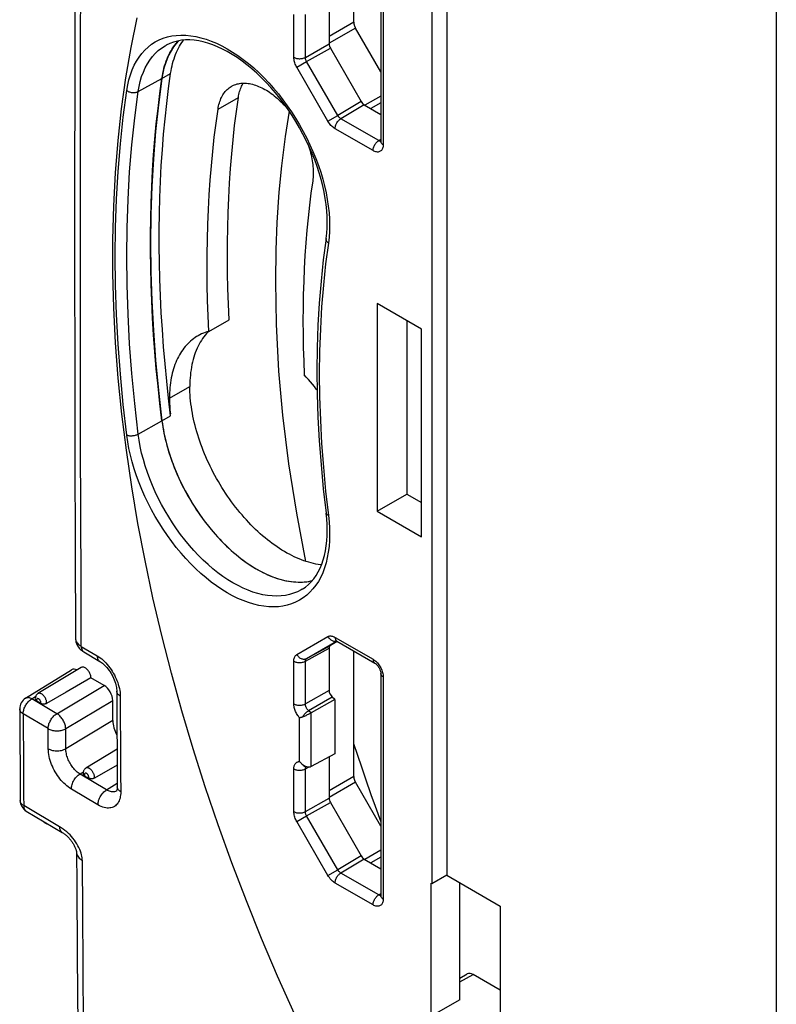
# Model space of a CAD drawing. Units: millimetres. Extents: x 117 to 170.6, y 58.9 to 141.8.
# Drawn here: x 117 to 135.4, y 95.3 to 119.3 of the extents above; entities that cross this region are included whole.
import ezdxf

# ---------------------------------------------------------------- set-up
doc = ezdxf.new("R2010")
doc.units = ezdxf.units.MM
doc.header["$LTSCALE"] = 16.335
doc.linetypes.add('DASHED', pattern=[0.2, 0.1, -0.1])
doc.layers.get('0').update_dxf_attribs({"linetype": 'CONTINUOUS'})

msp = doc.modelspace()

# ---------------------------------------------------------------- linework, layer by layer
at = {"color": 7, "linetype": 'CONTINUOUS'}
for p, q in [((135.392, 122.574), (135.392, 86.649)), ((125.104, 119.193), (125.104, 122.253)), ((125.762, 121.703), (125.762, 116.291)), ((127.367, 120.071), (127.367, 98.42)), ((124.503, 119.672), (124.503, 118.666)), ((127.007, 119.878), (127.007, 98.213)), ((125.762, 117.985), (125.145, 119.053)), ((124.534, 118.561), (125.285, 117.26)), ((125.36, 117.181), (125.762, 116.949)), ((125.674, 112.341), (125.674, 107.289)), ((126.755, 111.717), (125.674, 112.341)), ((121.575, 111.664), (122.07, 111.949)), ((126.393, 111.926), (126.393, 107.704)), ((121.567, 111.661), (121.556, 111.65)), ((126.755, 106.664), (126.755, 111.717)), ((120.433, 109.489), (120.382, 109.912)), ((125.674, 107.289), (126.393, 107.704)), ((126.393, 107.704), (126.755, 107.495)), ((125.674, 107.289), (126.755, 106.664)), ((124.702, 104.115), (124.534, 104.018)), ((124.69, 104.121), (125.615, 103.587)), ((118.531, 103.858), (118.919, 103.628)), ((124.503, 103.949), (124.503, 102.922)), ((125.104, 100.822), (125.104, 103.883)), ((117.111, 102.728), (118.234, 103.422)), ((118.462, 103.479), (117.413, 102.843)), ((118.705, 103.225), (118.101, 102.877)), ((119.023, 103.041), (118.705, 103.225)), ((125.762, 103.332), (125.762, 97.92)), ((118.101, 102.877), (117.623, 102.602)), ((119.332, 102.902), (119.344, 100.575)), ((117.48, 102.603), (117.383, 102.658)), ((119.235, 102.184), (119.235, 102.674)), ((124.644, 102.703), (124.066, 102.371)), ((124.644, 102.703), (124.581, 102.758)), ((124.644, 102.703), (124.644, 101.379)), ((116.969, 102.471), (116.981, 100.238)), ((119.339, 101.487), (118.58, 101.027)), ((124.644, 101.379), (124.066, 101.065)), ((124.503, 101.302), (124.503, 100.295)), ((119.341, 101.102), (118.789, 100.785)), ((123.874, 101.1), (123.854, 101.116)), ((118.55, 100.842), (118.647, 100.786)), ((125.762, 99.614), (125.145, 100.683)), ((124.534, 100.191), (125.285, 98.89)), ((118.354, 98.982), (118.354, 98.981)), ((125.36, 98.81), (125.762, 98.578)), ((127.367, 98.42), (127.007, 98.213)), ((127.367, 98.42), (128.669, 97.669)), ((126.99, 94.985), (126.99, 98.222)), ((126.99, 98.222), (127.007, 98.213)), ((127.685, 95.386), (127.685, 98.237)), ((128.669, 97.669), (128.669, 94.417)), ((118.37, 96.455), (118.382, 94.628)), ((127.685, 95.915), (127.868, 96.014)), ((128.669, 95.62), (128.015, 95.998)), ((127.685, 95.386), (126.99, 94.985))]:
    msp.add_line(p, q, dxfattribs=at)
at = {"color": 250, "linetype": 'CONTINUOUS'}
for p, q in [((125.821, 121.621), (125.821, 116.209)), ((118.452, 118.984), (118.457, 120.708)), ((123.644, 118.34), (123.644, 119.381)), ((123.925, 118.339), (123.925, 119.38)), ((125.104, 119.193), (124.503, 118.846)), ((118.45, 117.684), (118.452, 118.984)), ((125.145, 119.053), (124.503, 118.683)), ((123.925, 118.339), (124.503, 118.666)), ((123.956, 118.234), (124.534, 118.561)), ((123.717, 118.096), (123.956, 118.234)), ((124.713, 116.923), (123.956, 118.234)), ((124.474, 116.785), (123.717, 118.096)), ((119.855, 117.506), (120.433, 117.826)), ((120.433, 117.826), (120.645, 117.949)), ((121.798, 117.077), (122.293, 117.363)), ((125.762, 117.396), (125.375, 117.173)), ((125.285, 117.26), (124.713, 116.923)), ((125.36, 117.181), (124.788, 116.844)), ((125.762, 117.233), (125.516, 117.091)), ((124.474, 116.785), (124.713, 116.923)), ((125.712, 116.31), (124.788, 116.844)), ((125.573, 116.067), (124.649, 116.6)), ((125.762, 116.341), (125.712, 116.31)), ((125.721, 116.305), (125.712, 116.31)), ((118.447, 115.546), (118.448, 115.966)), ((124.503, 113.956), (124.487, 113.816)), ((118.45, 110.414), (118.448, 111.611)), ((118.453, 108.739), (118.45, 110.414)), ((120.617, 110.04), (121.112, 110.326)), ((120.433, 109.489), (120.645, 109.611)), ((119.855, 109.165), (120.433, 109.489)), ((118.456, 107.447), (118.453, 108.739)), ((124.419, 107.773), (124.487, 107.184)), ((118.463, 105.294), (118.456, 107.447)), ((118.469, 103.994), (118.463, 105.294)), ((123.717, 103.793), (124.474, 104.23)), ((123.956, 103.7), (124.685, 104.121)), ((124.649, 104.213), (125.573, 103.679)), ((118.469, 103.994), (118.857, 103.764)), ((123.925, 103.632), (124.503, 103.949)), ((123.956, 103.7), (124.534, 104.018)), ((123.644, 102.592), (123.644, 103.633)), ((123.925, 102.591), (123.925, 103.632)), ((125.821, 103.25), (125.821, 97.839)), ((117.874, 102.354), (119.023, 103.041)), ((124.503, 102.922), (123.925, 102.591)), ((117.247, 102.704), (117.358, 102.773)), ((117.874, 102.354), (117.266, 102.715)), ((117.382, 102.665), (117.383, 102.658)), ((118.09, 101.989), (119.235, 102.674)), ((124.581, 102.758), (124.003, 102.427)), ((124.066, 102.371), (124.003, 102.427)), ((117.662, 101.989), (117.054, 102.351)), ((119.235, 102.184), (118.092, 101.501)), ((123.786, 101.187), (123.786, 102.252)), ((124.066, 101.065), (124.066, 102.371)), ((117.665, 101.501), (117.662, 101.989)), ((118.092, 101.501), (118.09, 101.989)), ((117.06, 101.299), (117.065, 100.341)), ((123.644, 99.969), (123.644, 101.01)), ((123.925, 101.009), (124.003, 101.051)), ((123.925, 99.968), (123.925, 101.009)), ((118.519, 100.932), (118.438, 100.884)), ((119.086, 100.499), (118.438, 100.884)), ((118.548, 100.849), (118.55, 100.842)), ((125.104, 100.822), (124.503, 100.475)), ((118.875, 100.134), (118.227, 100.519)), ((119.086, 100.499), (119.344, 100.659)), ((125.145, 100.683), (124.503, 100.312)), ((117.065, 100.341), (117.066, 100.117)), ((123.925, 99.968), (124.503, 100.295)), ((123.956, 99.863), (124.534, 100.191)), ((123.717, 99.725), (123.956, 99.863)), ((124.713, 98.553), (123.956, 99.863)), ((124.474, 98.415), (123.717, 99.725)), ((125.285, 98.89), (124.713, 98.553)), ((125.36, 98.81), (124.788, 98.473)), ((125.762, 99.026), (125.375, 98.802)), ((125.762, 98.863), (125.516, 98.72)), ((124.474, 98.415), (124.713, 98.553)), ((125.712, 97.939), (124.788, 98.473)), ((125.573, 97.696), (124.649, 98.23)), ((125.762, 97.97), (125.712, 97.939)), ((125.721, 97.934), (125.712, 97.939)), ((118.55, 91.094), (118.512, 96.22)), ((127.685, 95.82), (128.015, 95.998))]:
    msp.add_line(p, q, dxfattribs=at)
at = {"color": 7, "linetype": 'CONTINUOUS'}
for points in [[(118.328, 124.445), (118.319, 122.227), (118.313, 119.952), (118.308, 117.681), (118.306, 115.413), (118.306, 113.149), (118.308, 110.888), (118.312, 108.63), (118.319, 106.376), (118.327, 104.194)], [(120.214, 105.173), (120.021, 106.082), (119.848, 106.985), (119.697, 107.881), (119.567, 108.771), (119.458, 109.651), (119.371, 110.523), (119.305, 111.386), (119.261, 112.237), (119.238, 113.078), (119.237, 113.906), (119.258, 114.722), (119.3, 115.523), (119.364, 116.311), (119.449, 117.084), (119.556, 117.84), (119.684, 118.581), (119.833, 119.305)], [(125.104, 119.193), (125.104, 119.184), (125.105, 119.175), (125.106, 119.166), (125.107, 119.157), (125.109, 119.148), (125.111, 119.138), (125.113, 119.129), (125.116, 119.119), (125.119, 119.11), (125.123, 119.1), (125.127, 119.091), (125.131, 119.081), (125.135, 119.072), (125.14, 119.063), (125.145, 119.053)], [(120.838, 118.742), (120.777, 118.675), (120.714, 118.591), (120.656, 118.5), (120.604, 118.403), (120.557, 118.299), (120.517, 118.189), (120.483, 118.074), (120.455, 117.953), (120.433, 117.826)], [(120.483, 118.074), (120.499, 118.132), (120.517, 118.189), (120.536, 118.245), (120.557, 118.299), (120.58, 118.352), (120.604, 118.403), (120.629, 118.452), (120.656, 118.5), (120.684, 118.546), (120.714, 118.591), (120.745, 118.634), (120.777, 118.675), (120.811, 118.714), (120.838, 118.742)], [(124.43, 113.927), (124.445, 114.053), (124.454, 114.185), (124.458, 114.321), (124.454, 114.461), (124.445, 114.604), (124.43, 114.752), (124.408, 114.902), (124.381, 115.054), (124.347, 115.209), (124.307, 115.365), (124.261, 115.523), (124.209, 115.681), (124.152, 115.84), (124.088, 115.999), (124.02, 116.157), (123.946, 116.314), (123.867, 116.469), (123.783, 116.623), (123.695, 116.774), (123.602, 116.922), (123.506, 117.067), (123.405, 117.208), (123.301, 117.345), (123.194, 117.477), (123.084, 117.605), (122.971, 117.727), (122.857, 117.843), (122.74, 117.954), (122.622, 118.059), (122.503, 118.157), (122.383, 118.248), (122.263, 118.332), (122.143, 118.41), (122.023, 118.479), (121.904, 118.542), (121.786, 118.596), (121.669, 118.644), (121.554, 118.683), (121.44, 118.715), (121.328, 118.738), (121.219, 118.754), (121.112, 118.762), (121.007, 118.762), (120.906, 118.754), (120.808, 118.737), (120.713, 118.712), (120.621, 118.678), (120.534, 118.636)], [(120.645, 117.949), (120.655, 118.011), (120.666, 118.073), (120.679, 118.132), (120.693, 118.191), (120.709, 118.248), (120.727, 118.304), (120.745, 118.359), (120.766, 118.412), (120.787, 118.464), (120.81, 118.514), (120.835, 118.562), (120.861, 118.609), (120.888, 118.655), (120.916, 118.699), (120.946, 118.741), (120.959, 118.758)], [(120.433, 117.826), (120.443, 117.89), (120.455, 117.953), (120.468, 118.014), (120.483, 118.074)], [(120.433, 117.826), (120.348, 117.184), (120.278, 116.532), (120.224, 115.869), (120.185, 115.195), (120.162, 114.511), (120.154, 113.818), (120.162, 113.117), (120.185, 112.406), (120.224, 111.688), (120.278, 110.962), (120.348, 110.229), (120.433, 109.489)], [(120.337, 117.092), (120.382, 117.461), (120.433, 117.826)], [(120.645, 109.611), (120.594, 110.035), (120.549, 110.456), (120.508, 110.875), (120.473, 111.292), (120.443, 111.707), (120.418, 112.119), (120.397, 112.528), (120.382, 112.935), (120.372, 113.34), (120.367, 113.741), (120.367, 114.14), (120.372, 114.535), (120.382, 114.928), (120.397, 115.318), (120.418, 115.704), (120.443, 116.087), (120.473, 116.466), (120.508, 116.842), (120.549, 117.215), (120.594, 117.584), (120.645, 117.949)], [(121.798, 117.077), (121.804, 117.116), (121.812, 117.155), (121.821, 117.193), (121.831, 117.23), (121.842, 117.265), (121.855, 117.3), (121.868, 117.333), (121.883, 117.365), (121.899, 117.396), (121.916, 117.425), (121.935, 117.453), (121.954, 117.48), (121.974, 117.506), (121.996, 117.53), (122.018, 117.553), (122.042, 117.574), (122.066, 117.594), (122.091, 117.612), (122.118, 117.629), (122.126, 117.633)], [(122.126, 117.633), (122.145, 117.644), (122.173, 117.658), (122.202, 117.67), (122.231, 117.681), (122.262, 117.69), (122.293, 117.697), (122.325, 117.703), (122.357, 117.707), (122.391, 117.71), (122.424, 117.711), (122.459, 117.71), (122.494, 117.708), (122.529, 117.704), (122.565, 117.699), (122.601, 117.692), (122.638, 117.683), (122.675, 117.673), (122.712, 117.661), (122.749, 117.648), (122.787, 117.633), (122.825, 117.616), (122.863, 117.598), (122.901, 117.579), (122.939, 117.558), (122.977, 117.536), (123.016, 117.512), (123.054, 117.487), (123.092, 117.46), (123.129, 117.432), (123.167, 117.403), (123.205, 117.373), (123.242, 117.341), (123.278, 117.308), (123.315, 117.274), (123.351, 117.239), (123.387, 117.202), (123.422, 117.165), (123.456, 117.126), (123.491, 117.087), (123.495, 117.081)], [(122.293, 117.363), (122.299, 117.4), (122.306, 117.436), (122.314, 117.472), (122.323, 117.507), (122.334, 117.541), (122.345, 117.573), (122.358, 117.605), (122.371, 117.636), (122.386, 117.665), (122.401, 117.694), (122.411, 117.71)], [(122.07, 111.949), (122.053, 112.329), (122.04, 112.707), (122.032, 113.082), (122.028, 113.455), (122.029, 113.825), (122.035, 114.192), (122.045, 114.556), (122.06, 114.918), (122.08, 115.276), (122.104, 115.632), (122.132, 115.985), (122.166, 116.334), (122.203, 116.68), (122.246, 117.023), (122.293, 117.363)], [(120.382, 109.912), (120.337, 110.334), (120.296, 110.753), (120.261, 111.17), (120.231, 111.584), (120.205, 111.996), (120.185, 112.406), (120.17, 112.813), (120.16, 113.217), (120.155, 113.619), (120.155, 114.017), (120.16, 114.413), (120.17, 114.806), (120.185, 115.195), (120.205, 115.581), (120.231, 115.964), (120.261, 116.344), (120.296, 116.72), (120.337, 117.092)], [(121.575, 111.664), (121.558, 112.044), (121.545, 112.421), (121.537, 112.796), (121.533, 113.169), (121.534, 113.539), (121.54, 113.906), (121.55, 114.27), (121.565, 114.632), (121.585, 114.991), (121.609, 115.346), (121.637, 115.699), (121.671, 116.048), (121.708, 116.394), (121.751, 116.737), (121.798, 117.077)], [(123.983, 116.234), (123.992, 116.211), (124.009, 116.161), (124.024, 116.112), (124.039, 116.063), (124.052, 116.014), (124.064, 115.965), (124.075, 115.917), (124.084, 115.869), (124.093, 115.821), (124.1, 115.773), (124.106, 115.726), (124.111, 115.68), (124.114, 115.634), (124.116, 115.589), (124.117, 115.544), (124.117, 115.5), (124.116, 115.457), (124.113, 115.414), (124.109, 115.373), (124.104, 115.332)], [(125.762, 116.291), (125.762, 116.285), (125.762, 116.28), (125.761, 116.276), (125.761, 116.274), (125.761, 116.273)], [(124.104, 115.332), (124.062, 115.035), (124.025, 114.736), (123.992, 114.434), (123.963, 114.129), (123.937, 113.821), (123.916, 113.511), (123.898, 113.198), (123.884, 112.882), (123.874, 112.564), (123.868, 112.244), (123.866, 111.921), (123.868, 111.596), (123.874, 111.269), (123.884, 110.94), (123.898, 110.608)], [(124.43, 113.927), (124.362, 113.411), (124.306, 112.887), (124.263, 112.355), (124.232, 111.814), (124.213, 111.266), (124.207, 110.71), (124.213, 110.147), (124.232, 109.578), (124.263, 109.002), (124.306, 108.421), (124.362, 107.834), (124.43, 107.241)], [(121.301, 111.551), (121.278, 111.537), (121.239, 111.513), (121.201, 111.486), (121.165, 111.458), (121.129, 111.429), (121.094, 111.397), (121.061, 111.365), (121.028, 111.33), (120.997, 111.294), (120.967, 111.257), (120.938, 111.218), (120.91, 111.178), (120.883, 111.136), (120.858, 111.093), (120.833, 111.048), (120.81, 111.002), (120.789, 110.955), (120.768, 110.906), (120.749, 110.857), (120.731, 110.805), (120.714, 110.753), (120.699, 110.699), (120.685, 110.645), (120.672, 110.589), (120.66, 110.532), (120.65, 110.474), (120.642, 110.415), (120.634, 110.355), (120.628, 110.293), (120.623, 110.231), (120.62, 110.169), (120.618, 110.105), (120.617, 110.04)], [(121.556, 111.65), (121.521, 111.613), (121.487, 111.574), (121.454, 111.533), (121.423, 111.491), (121.394, 111.446), (121.365, 111.4), (121.338, 111.353), (121.313, 111.304), (121.289, 111.253), (121.266, 111.2), (121.245, 111.146), (121.226, 111.091), (121.208, 111.034), (121.191, 110.976), (121.176, 110.917), (121.163, 110.856), (121.151, 110.793), (121.141, 110.73), (121.132, 110.665), (121.125, 110.6), (121.119, 110.533), (121.115, 110.465), (121.113, 110.396), (121.112, 110.326)], [(121.575, 111.664), (121.53, 111.651), (121.486, 111.636), (121.442, 111.62), (121.4, 111.602), (121.358, 111.582), (121.318, 111.56), (121.301, 111.551)], [(124.212, 110.231), (124.191, 110.258), (124.144, 110.319), (124.096, 110.379), (124.047, 110.438), (123.998, 110.496), (123.948, 110.553), (123.898, 110.608)], [(124.317, 105.976), (124.29, 105.979), (124.234, 105.988), (124.178, 105.998), (124.121, 106.01), (124.064, 106.024), (124.006, 106.04), (123.948, 106.057), (123.89, 106.077), (123.831, 106.099), (123.772, 106.122), (123.713, 106.148), (123.654, 106.175), (123.594, 106.204), (123.535, 106.235), (123.475, 106.267), (123.416, 106.302), (123.356, 106.338), (123.297, 106.376), (123.237, 106.415), (123.178, 106.457), (123.119, 106.5), (123.06, 106.544), (123.001, 106.59), (122.943, 106.638), (122.885, 106.687), (122.827, 106.738), (122.77, 106.79), (122.713, 106.843), (122.657, 106.898), (122.601, 106.955), (122.546, 107.012), (122.491, 107.071), (122.437, 107.131), (122.384, 107.193), (122.331, 107.255), (122.279, 107.319), (122.228, 107.384), (122.177, 107.45), (122.128, 107.516), (122.079, 107.584), (122.031, 107.653), (121.984, 107.722), (121.938, 107.793), (121.893, 107.864), (121.849, 107.936), (121.806, 108.008), (121.764, 108.081), (121.723, 108.155), (121.684, 108.229), (121.645, 108.304), (121.608, 108.379), (121.572, 108.455), (121.537, 108.531), (121.503, 108.607), (121.471, 108.683), (121.44, 108.76), (121.41, 108.837), (121.382, 108.914), (121.354, 108.991), (121.329, 109.068), (121.304, 109.144), (121.281, 109.221), (121.26, 109.298), (121.24, 109.374), (121.221, 109.45), (121.204, 109.526), (121.188, 109.602), (121.173, 109.677), (121.161, 109.751), (121.149, 109.825), (121.139, 109.899), (121.131, 109.972), (121.124, 110.044), (121.119, 110.116), (121.115, 110.187), (121.113, 110.257), (121.112, 110.326)], [(120.617, 110.04), (120.617, 109.994), (120.619, 109.947), (120.62, 109.9), (120.623, 109.853), (120.626, 109.805), (120.629, 109.757), (120.634, 109.709), (120.639, 109.66)], [(120.433, 109.489), (120.455, 109.337), (120.483, 109.183), (120.517, 109.029), (120.557, 108.872), (120.604, 108.714), (120.656, 108.557), (120.714, 108.399), (120.777, 108.242), (120.846, 108.086), (120.92, 107.931), (121, 107.778), (121.084, 107.626), (121.172, 107.478), (121.264, 107.333), (121.361, 107.191), (121.461, 107.053), (121.566, 106.918), (121.673, 106.789), (121.783, 106.664), (121.895, 106.545), (122.01, 106.431), (122.127, 106.323), (122.246, 106.221), (122.366, 106.125), (122.487, 106.037), (122.609, 105.955), (122.731, 105.88), (122.853, 105.813), (122.975, 105.753), (123.096, 105.701), (123.216, 105.657), (123.336, 105.621), (123.453, 105.593), (123.568, 105.573), (123.681, 105.561), (123.791, 105.558), (123.899, 105.563), (124.003, 105.576), (124.092, 105.595)], [(120.433, 109.489), (120.443, 109.415), (120.454, 109.341)], [(120.454, 109.341), (120.467, 109.266), (120.481, 109.191), (120.497, 109.116), (120.514, 109.04), (120.533, 108.964), (120.553, 108.888), (120.575, 108.811), (120.598, 108.734), (120.622, 108.657), (120.648, 108.58), (120.675, 108.504), (120.704, 108.427), (120.733, 108.35), (120.765, 108.273), (120.797, 108.197), (120.831, 108.121), (120.866, 108.045), (120.902, 107.969), (120.939, 107.894), (120.978, 107.819), (121.017, 107.745), (121.058, 107.671), (121.1, 107.598), (121.143, 107.526), (121.187, 107.454), (121.232, 107.383), (121.278, 107.312), (121.325, 107.243), (121.373, 107.174), (121.421, 107.107), (121.471, 107.04), (121.521, 106.974), (121.573, 106.909), (121.625, 106.846), (121.677, 106.783), (121.731, 106.722), (121.785, 106.662), (121.84, 106.603), (121.895, 106.545), (121.951, 106.489), (122.007, 106.434), (122.064, 106.381), (122.121, 106.329), (122.179, 106.278), (122.237, 106.229), (122.295, 106.181), (122.354, 106.135), (122.413, 106.091), (122.472, 106.048), (122.531, 106.007), (122.59, 105.967), (122.65, 105.929), (122.71, 105.893), (122.769, 105.859), (122.829, 105.826), (122.888, 105.795), (122.948, 105.766), (123.007, 105.739), (123.066, 105.714), (123.125, 105.69), (123.183, 105.669), (123.242, 105.649), (123.3, 105.631), (123.357, 105.615), (123.415, 105.601), (123.472, 105.589), (123.528, 105.579), (123.584, 105.571), (123.639, 105.565), (123.694, 105.561), (123.748, 105.558), (123.801, 105.558), (123.854, 105.56), (123.906, 105.563), (123.957, 105.569), (124.007, 105.577), (124.057, 105.586), (124.092, 105.594)], [(123.848, 105.384), (123.926, 105.438), (124, 105.498), (124.067, 105.565), (124.13, 105.639), (124.186, 105.719), (124.238, 105.806), (124.284, 105.897), (124.324, 105.995), (124.36, 106.098), (124.39, 106.207), (124.414, 106.32), (124.434, 106.439), (124.447, 106.562), (124.455, 106.69), (124.458, 106.823), (124.454, 106.959), (124.445, 107.098), (124.43, 107.241)], [(127.517, 87.936), (126.98, 88.796), (126.458, 89.664), (125.951, 90.541), (125.459, 91.427), (124.984, 92.321), (124.524, 93.222), (124.082, 94.128), (123.657, 95.041), (123.249, 95.957), (122.859, 96.876), (122.488, 97.799), (122.135, 98.723), (121.802, 99.648), (121.487, 100.574), (121.192, 101.498), (120.917, 102.421), (120.662, 103.343), (120.428, 104.26), (120.214, 105.173)], [(118.327, 104.194), (118.328, 104.163), (118.333, 104.131), (118.34, 104.098), (118.351, 104.066), (118.364, 104.035), (118.38, 104.005), (118.399, 103.976), (118.42, 103.949), (118.444, 103.924), (118.471, 103.9), (118.499, 103.878), (118.531, 103.858)], [(124.68, 104.128), (124.68, 104.128), (124.676, 104.128), (124.674, 104.129), (124.674, 104.129), (124.676, 104.128), (124.68, 104.127), (124.685, 104.124), (124.69, 104.121)], [(118.919, 103.628), (118.936, 103.617), (118.96, 103.6), (118.985, 103.581), (119.011, 103.559), (119.037, 103.534), (119.064, 103.506), (119.091, 103.476), (119.118, 103.444), (119.144, 103.409), (119.169, 103.373), (119.193, 103.335), (119.215, 103.296), (119.236, 103.256), (119.255, 103.216), (119.272, 103.176), (119.287, 103.136), (119.3, 103.098), (119.31, 103.06), (119.319, 103.024), (119.325, 102.989), (119.329, 102.957), (119.332, 102.928), (119.332, 102.902)], [(118.705, 103.225), (118.704, 103.243), (118.701, 103.261), (118.698, 103.279), (118.692, 103.298), (118.686, 103.317), (118.678, 103.336), (118.668, 103.355), (118.658, 103.373), (118.646, 103.391), (118.634, 103.407), (118.621, 103.422), (118.607, 103.437), (118.593, 103.449), (118.578, 103.46), (118.563, 103.47), (118.548, 103.477), (118.534, 103.483), (118.519, 103.487), (118.506, 103.489), (118.492, 103.489), (118.48, 103.487), (118.469, 103.482), (118.462, 103.479)], [(125.615, 103.587), (125.62, 103.584), (125.628, 103.579), (125.637, 103.572), (125.647, 103.564), (125.657, 103.554), (125.667, 103.543), (125.678, 103.531), (125.689, 103.518), (125.699, 103.503), (125.709, 103.488), (125.719, 103.472), (125.727, 103.456), (125.735, 103.44), (125.742, 103.424), (125.748, 103.408), (125.752, 103.393), (125.756, 103.379), (125.759, 103.366), (125.761, 103.354), (125.762, 103.343), (125.762, 103.335), (125.762, 103.332)], [(117.413, 102.843), (117.402, 102.835), (117.391, 102.826), (117.381, 102.815), (117.372, 102.803), (117.365, 102.79), (117.359, 102.775), (117.354, 102.759), (117.351, 102.743), (117.35, 102.725), (117.351, 102.708), (117.353, 102.696)], [(117.383, 102.658), (117.377, 102.662), (117.372, 102.666), (117.367, 102.671), (117.362, 102.676), (117.358, 102.681), (117.355, 102.687), (117.353, 102.693), (117.353, 102.696)], [(117.623, 102.602), (117.613, 102.597), (117.603, 102.593), (117.592, 102.59), (117.581, 102.587), (117.57, 102.586), (117.558, 102.585), (117.547, 102.585), (117.537, 102.586), (117.526, 102.587), (117.517, 102.589), (117.508, 102.591), (117.5, 102.593), (117.493, 102.596), (117.486, 102.599), (117.48, 102.603)], [(123.854, 102.272), (123.843, 102.267), (123.831, 102.263), (123.819, 102.26), (123.808, 102.257), (123.797, 102.254), (123.786, 102.252)], [(124.066, 102.371), (124.053, 102.364), (124.039, 102.356), (124.024, 102.348), (124.007, 102.34), (123.99, 102.331), (123.972, 102.323), (123.953, 102.314), (123.934, 102.305), (123.914, 102.297), (123.894, 102.288), (123.874, 102.28), (123.854, 102.272)], [(118.58, 101.027), (118.568, 101.019), (118.558, 101.009), (118.548, 100.998), (118.539, 100.986), (118.532, 100.973), (118.525, 100.958), (118.521, 100.943), (118.518, 100.926), (118.517, 100.909), (118.518, 100.891), (118.519, 100.879)], [(123.854, 101.116), (123.843, 101.126), (123.831, 101.137), (123.819, 101.148), (123.808, 101.161), (123.797, 101.173), (123.786, 101.187)], [(123.961, 101.057), (123.953, 101.06), (123.934, 101.066), (123.914, 101.076), (123.894, 101.087), (123.874, 101.1)], [(124.066, 101.065), (124.053, 101.059), (124.039, 101.055), (124.024, 101.052), (124.007, 101.051), (123.99, 101.052), (123.972, 101.055), (123.961, 101.057)], [(118.55, 100.842), (118.544, 100.845), (118.539, 100.849), (118.534, 100.854), (118.529, 100.859), (118.525, 100.864), (118.522, 100.87), (118.52, 100.876), (118.519, 100.879)], [(118.789, 100.785), (118.78, 100.78), (118.769, 100.776), (118.759, 100.773), (118.748, 100.771), (118.736, 100.769), (118.725, 100.768), (118.714, 100.768), (118.703, 100.769), (118.693, 100.77), (118.684, 100.772), (118.675, 100.774), (118.667, 100.777), (118.659, 100.779), (118.653, 100.783), (118.647, 100.786)], [(125.104, 100.822), (125.104, 100.814), (125.105, 100.805), (125.106, 100.796), (125.107, 100.787), (125.109, 100.777), (125.111, 100.768), (125.113, 100.758), (125.116, 100.749), (125.119, 100.739), (125.123, 100.73), (125.127, 100.72), (125.131, 100.711), (125.135, 100.701), (125.14, 100.692), (125.145, 100.683)], [(119.344, 100.575), (119.344, 100.555), (119.342, 100.535), (119.34, 100.516), (119.337, 100.5), (119.333, 100.487), (119.33, 100.477), (119.327, 100.47), (119.327, 100.47)], [(117.128, 99.981), (118.005, 99.461), (118.021, 99.452), (118.036, 99.441), (118.052, 99.43), (118.067, 99.419), (118.083, 99.407), (118.098, 99.394), (118.113, 99.381), (118.128, 99.368), (118.143, 99.353), (118.157, 99.339), (118.171, 99.324), (118.185, 99.308), (118.198, 99.292), (118.211, 99.276), (118.224, 99.26), (118.236, 99.243), (118.247, 99.226), (118.259, 99.209), (118.269, 99.192), (118.28, 99.174), (118.289, 99.157), (118.299, 99.14), (118.307, 99.123), (118.315, 99.106), (118.322, 99.09), (118.329, 99.074), (118.335, 99.058), (118.34, 99.043), (118.344, 99.03), (118.347, 99.017), (118.35, 99.007), (118.352, 98.998), (118.353, 98.991), (118.353, 98.986), (118.354, 98.982), (118.354, 98.982)], [(117.539, 99.737), (117.552, 99.723), (117.566, 99.71), (117.581, 99.698), (117.596, 99.688), (117.611, 99.681), (117.626, 99.675), (117.642, 99.671), (117.653, 99.67)], [(118.354, 98.981), (118.358, 98.2), (118.37, 96.455)], [(125.762, 97.92), (125.762, 97.915), (125.762, 97.909), (125.761, 97.905), (125.761, 97.903), (125.761, 97.903)]]:
    msp.add_lwpolyline(points, dxfattribs=at)
at = {"color": 250, "linetype": 'CONTINUOUS'}
for points in [[(119.576, 117.531), (119.599, 117.666), (119.629, 117.795), (119.666, 117.917), (119.709, 118.034), (119.758, 118.145), (119.814, 118.249), (119.876, 118.345), (119.943, 118.435), (120.017, 118.516), (120.096, 118.59), (120.18, 118.656), (120.269, 118.714), (120.363, 118.763), (120.462, 118.804), (120.565, 118.836), (120.672, 118.86), (120.782, 118.875), (120.896, 118.881), (121.014, 118.879), (121.134, 118.867), (121.256, 118.847), (121.381, 118.818), (121.507, 118.781), (121.635, 118.735), (121.764, 118.681), (121.894, 118.618), (122.024, 118.547), (122.154, 118.469), (122.283, 118.382), (122.412, 118.289), (122.54, 118.188), (122.667, 118.08), (122.792, 117.966), (122.914, 117.846), (123.035, 117.719), (123.152, 117.587), (123.267, 117.45), (123.378, 117.307), (123.485, 117.161), (123.589, 117.01), (123.688, 116.855), (123.783, 116.698), (123.872, 116.537), (123.957, 116.374), (124.037, 116.21), (124.111, 116.044), (124.179, 115.876), (124.242, 115.708), (124.298, 115.541), (124.348, 115.373), (124.392, 115.206), (124.429, 115.041), (124.46, 114.877), (124.484, 114.715), (124.502, 114.556), (124.512, 114.4), (124.516, 114.248), (124.513, 114.1), (124.503, 113.956)], [(119.855, 117.506), (119.877, 117.633), (119.905, 117.754), (119.939, 117.87), (119.98, 117.98), (120.027, 118.084), (120.079, 118.182), (120.137, 118.273), (120.201, 118.358), (120.27, 118.435), (120.345, 118.504), (120.424, 118.566), (120.508, 118.621), (120.534, 118.636)], [(123.717, 118.096), (123.703, 118.122), (123.69, 118.149), (123.679, 118.176), (123.669, 118.203), (123.66, 118.231), (123.653, 118.258), (123.649, 118.285), (123.646, 118.313), (123.644, 118.34)], [(123.644, 118.34), (123.66, 118.332), (123.677, 118.325), (123.694, 118.319), (123.713, 118.314), (123.733, 118.31), (123.753, 118.308), (123.774, 118.306), (123.794, 118.306), (123.815, 118.307), (123.835, 118.31), (123.855, 118.313), (123.874, 118.318), (123.892, 118.324), (123.909, 118.331), (123.925, 118.339)], [(123.956, 118.234), (123.95, 118.245), (123.944, 118.256), (123.939, 118.268), (123.935, 118.28), (123.931, 118.291), (123.928, 118.303), (123.926, 118.315), (123.925, 118.327), (123.925, 118.339)], [(118.448, 115.966), (118.449, 117.251), (118.45, 117.684)], [(119.576, 109.14), (119.49, 109.885), (119.42, 110.622), (119.366, 111.352), (119.327, 112.075), (119.304, 112.791), (119.296, 113.497), (119.304, 114.195), (119.327, 114.884), (119.366, 115.562), (119.42, 116.229), (119.49, 116.886), (119.576, 117.531)], [(119.576, 117.531), (119.591, 117.521), (119.608, 117.511), (119.625, 117.503), (119.644, 117.496), (119.664, 117.49), (119.684, 117.485), (119.704, 117.482), (119.725, 117.48), (119.745, 117.479), (119.765, 117.48), (119.785, 117.483), (119.804, 117.487), (119.822, 117.492), (119.839, 117.498), (119.855, 117.506)], [(119.855, 109.165), (119.77, 109.905), (119.7, 110.638), (119.646, 111.364), (119.607, 112.083), (119.584, 112.794), (119.576, 113.496), (119.584, 114.189), (119.607, 114.873), (119.646, 115.547), (119.7, 116.211), (119.77, 116.864), (119.855, 117.506)], [(124.649, 116.6), (124.628, 116.613), (124.608, 116.628), (124.588, 116.644), (124.568, 116.663), (124.548, 116.683), (124.528, 116.706), (124.51, 116.73), (124.491, 116.757), (124.474, 116.785)], [(124.649, 116.6), (124.65, 116.618), (124.652, 116.636), (124.656, 116.654), (124.661, 116.673), (124.667, 116.692), (124.675, 116.711), (124.684, 116.729), (124.695, 116.747), (124.706, 116.765), (124.718, 116.781), (124.731, 116.796), (124.745, 116.81), (124.759, 116.823), (124.773, 116.834), (124.788, 116.844)], [(124.788, 116.844), (124.779, 116.849), (124.77, 116.856), (124.761, 116.863), (124.753, 116.871), (124.744, 116.879), (124.736, 116.889), (124.728, 116.9), (124.72, 116.911), (124.713, 116.923)], [(125.573, 116.067), (125.574, 116.084), (125.576, 116.102), (125.58, 116.12), (125.585, 116.139), (125.592, 116.158), (125.6, 116.177), (125.609, 116.195), (125.619, 116.213), (125.631, 116.231), (125.643, 116.247), (125.656, 116.262), (125.669, 116.276), (125.683, 116.289), (125.698, 116.3), (125.712, 116.31)], [(125.821, 116.209), (125.82, 116.185), (125.817, 116.162), (125.813, 116.141), (125.806, 116.121), (125.798, 116.102), (125.788, 116.086), (125.777, 116.072), (125.763, 116.059), (125.749, 116.05), (125.733, 116.042), (125.716, 116.036), (125.698, 116.033), (125.679, 116.033), (125.658, 116.035), (125.637, 116.039), (125.617, 116.046), (125.595, 116.055), (125.573, 116.067)], [(125.762, 116.295), (125.757, 116.295), (125.748, 116.296), (125.739, 116.298), (125.73, 116.301), (125.721, 116.305)], [(125.821, 116.209), (125.807, 116.218), (125.795, 116.228), (125.784, 116.238), (125.776, 116.249), (125.769, 116.26), (125.765, 116.272), (125.763, 116.284), (125.762, 116.291)], [(118.448, 111.611), (118.447, 114.326), (118.447, 115.546)], [(124.487, 113.816), (124.473, 113.827), (124.461, 113.84), (124.451, 113.852), (124.442, 113.866), (124.436, 113.879), (124.432, 113.893), (124.43, 113.907), (124.43, 113.92), (124.43, 113.927)], [(124.487, 113.816), (124.419, 113.306), (124.364, 112.787), (124.321, 112.26), (124.29, 111.724), (124.271, 111.18), (124.265, 110.628), (124.271, 110.07), (124.29, 109.504), (124.321, 108.932), (124.364, 108.355), (124.419, 107.773)], [(119.576, 109.14), (119.591, 109.135), (119.608, 109.13), (119.625, 109.127), (119.644, 109.124), (119.664, 109.123), (119.684, 109.123), (119.704, 109.124), (119.725, 109.125), (119.745, 109.128), (119.765, 109.132), (119.785, 109.137), (119.804, 109.143), (119.822, 109.149), (119.839, 109.157), (119.855, 109.165)], [(124.348, 105.788), (124.298, 105.678), (124.242, 105.575), (124.179, 105.48), (124.111, 105.391), (124.037, 105.31), (123.957, 105.238), (123.872, 105.172), (123.783, 105.116), (123.688, 105.067), (123.589, 105.027), (123.485, 104.996), (123.378, 104.974), (123.267, 104.96), (123.152, 104.954), (123.035, 104.958), (122.914, 104.971), (122.792, 104.992), (122.667, 105.022), (122.54, 105.06), (122.412, 105.107), (122.283, 105.162), (122.154, 105.226), (122.024, 105.298), (121.894, 105.377), (121.764, 105.464), (121.635, 105.559), (121.507, 105.66), (121.381, 105.769), (121.256, 105.884), (121.134, 106.005), (121.014, 106.132), (120.897, 106.265), (120.783, 106.403), (120.672, 106.546), (120.565, 106.693), (120.462, 106.844), (120.363, 106.999), (120.269, 107.157), (120.18, 107.318), (120.096, 107.481), (120.017, 107.646), (119.943, 107.812), (119.876, 107.98), (119.814, 108.148), (119.758, 108.316), (119.709, 108.484), (119.666, 108.65), (119.629, 108.815), (119.599, 108.978), (119.576, 109.14)], [(123.848, 105.384), (123.822, 105.369), (123.733, 105.324), (123.639, 105.286), (123.542, 105.257), (123.44, 105.235), (123.336, 105.222), (123.228, 105.217), (123.117, 105.221), (123.003, 105.232), (122.887, 105.252), (122.77, 105.281), (122.65, 105.317), (122.53, 105.361), (122.408, 105.413), (122.286, 105.473), (122.163, 105.541), (122.04, 105.616), (121.918, 105.698), (121.796, 105.787), (121.676, 105.883), (121.557, 105.985), (121.439, 106.094), (121.324, 106.208), (121.21, 106.328), (121.1, 106.453), (120.992, 106.584), (120.888, 106.718), (120.787, 106.857), (120.69, 107), (120.597, 107.146), (120.508, 107.295), (120.424, 107.447), (120.345, 107.6), (120.27, 107.756), (120.201, 107.913), (120.137, 108.071), (120.079, 108.229), (120.027, 108.387), (119.98, 108.545), (119.939, 108.702), (119.905, 108.858), (119.877, 109.012), (119.855, 109.165)], [(124.487, 107.184), (124.473, 107.191), (124.461, 107.198), (124.451, 107.205), (124.442, 107.214), (124.436, 107.223), (124.432, 107.232), (124.43, 107.241)], [(124.487, 107.184), (124.503, 107.025), (124.513, 106.87), (124.516, 106.719), (124.512, 106.571), (124.502, 106.427), (124.484, 106.288), (124.46, 106.154), (124.429, 106.026), (124.392, 105.904), (124.348, 105.788)], [(118.327, 104.194), (118.327, 104.192), (118.329, 104.171), (118.333, 104.151), (118.339, 104.131), (118.349, 104.11), (118.361, 104.09), (118.377, 104.07), (118.395, 104.05), (118.416, 104.03), (118.441, 104.012), (118.469, 103.994)], [(124.474, 104.23), (124.489, 104.238), (124.506, 104.243), (124.523, 104.246), (124.542, 104.247), (124.562, 104.245), (124.582, 104.241), (124.604, 104.234), (124.626, 104.225), (124.649, 104.213)], [(124.474, 104.23), (124.485, 104.213), (124.497, 104.196), (124.511, 104.181), (124.526, 104.167), (124.542, 104.155), (124.558, 104.145), (124.576, 104.136), (124.593, 104.129), (124.611, 104.124), (124.629, 104.121), (124.647, 104.12), (124.664, 104.122), (124.681, 104.125), (124.683, 104.125)], [(124.649, 104.213), (124.65, 104.197), (124.652, 104.181), (124.656, 104.167), (124.661, 104.154), (124.667, 104.143), (124.675, 104.133), (124.684, 104.125), (124.69, 104.121)], [(118.469, 103.994), (118.47, 103.969), (118.473, 103.946), (118.479, 103.925), (118.487, 103.906), (118.497, 103.889), (118.509, 103.875), (118.523, 103.863)], [(118.857, 103.764), (118.858, 103.739), (118.861, 103.716), (118.867, 103.695), (118.875, 103.676), (118.885, 103.659), (118.897, 103.644), (118.911, 103.632), (118.919, 103.628)], [(118.857, 103.764), (118.894, 103.74), (118.93, 103.714), (118.966, 103.686), (119.001, 103.656)], [(119.001, 103.656), (119.035, 103.623), (119.069, 103.589), (119.102, 103.552), (119.134, 103.513), (119.165, 103.473), (119.194, 103.431), (119.222, 103.388), (119.249, 103.344), (119.274, 103.299), (119.297, 103.253), (119.319, 103.206), (119.338, 103.159), (119.356, 103.112), (119.371, 103.065), (119.385, 103.017), (119.396, 102.968), (119.405, 102.921), (119.412, 102.874), (119.416, 102.827), (119.417, 102.781)], [(123.644, 103.633), (123.645, 103.657), (123.648, 103.679), (123.652, 103.7), (123.659, 103.72), (123.667, 103.739), (123.676, 103.755), (123.688, 103.77), (123.702, 103.782), (123.717, 103.793)], [(123.644, 103.633), (123.66, 103.625), (123.677, 103.618), (123.694, 103.612), (123.713, 103.607), (123.733, 103.603), (123.753, 103.601), (123.774, 103.6), (123.794, 103.599), (123.815, 103.601), (123.835, 103.603), (123.855, 103.607), (123.874, 103.611), (123.892, 103.617), (123.909, 103.624), (123.925, 103.632)], [(123.717, 103.793), (123.728, 103.776), (123.741, 103.759), (123.754, 103.744), (123.769, 103.731), (123.785, 103.718), (123.802, 103.708), (123.819, 103.699), (123.836, 103.692), (123.854, 103.687), (123.872, 103.684), (123.89, 103.684), (123.907, 103.685), (123.924, 103.688), (123.941, 103.693), (123.956, 103.7)], [(123.925, 103.632), (123.925, 103.642), (123.926, 103.651), (123.928, 103.66), (123.931, 103.669), (123.934, 103.677), (123.938, 103.684), (123.943, 103.69), (123.949, 103.696), (123.956, 103.7)], [(125.573, 103.679), (125.574, 103.663), (125.576, 103.647), (125.58, 103.633), (125.585, 103.62), (125.592, 103.609), (125.6, 103.599), (125.609, 103.591), (125.615, 103.587)], [(125.573, 103.679), (125.595, 103.665), (125.616, 103.65), (125.637, 103.633), (125.658, 103.613), (125.678, 103.592), (125.697, 103.57), (125.715, 103.546)], [(125.715, 103.546), (125.732, 103.521), (125.748, 103.495), (125.762, 103.469), (125.776, 103.441), (125.787, 103.413)], [(125.787, 103.413), (125.797, 103.385), (125.806, 103.357), (125.812, 103.329), (125.817, 103.302), (125.82, 103.276), (125.821, 103.25)], [(125.821, 103.25), (125.807, 103.259), (125.795, 103.269), (125.784, 103.279), (125.776, 103.29), (125.769, 103.302), (125.765, 103.313), (125.763, 103.325), (125.762, 103.332)], [(119.417, 102.781), (119.397, 102.794), (119.379, 102.809), (119.364, 102.824), (119.352, 102.841), (119.342, 102.858), (119.336, 102.875), (119.333, 102.893), (119.332, 102.902)], [(117.054, 102.351), (117.055, 102.372), (117.057, 102.394), (117.061, 102.418), (117.067, 102.441), (117.074, 102.465), (117.082, 102.488), (117.092, 102.512), (117.103, 102.535), (117.116, 102.558), (117.13, 102.58), (117.144, 102.602), (117.16, 102.622), (117.176, 102.641), (117.194, 102.659), (117.211, 102.676), (117.229, 102.691), (117.247, 102.704)], [(117.266, 102.715), (117.247, 102.725), (117.228, 102.733), (117.21, 102.738), (117.192, 102.742), (117.175, 102.744), (117.158, 102.743), (117.142, 102.741), (117.128, 102.736), (117.114, 102.729), (117.111, 102.728)], [(117.382, 102.701), (117.381, 102.696), (117.38, 102.691), (117.38, 102.685), (117.38, 102.678), (117.38, 102.672), (117.382, 102.665)], [(117.45, 102.699), (117.445, 102.704), (117.44, 102.708), (117.435, 102.712), (117.429, 102.715), (117.424, 102.717), (117.419, 102.719), (117.414, 102.72), (117.409, 102.721), (117.405, 102.72), (117.4, 102.719), (117.396, 102.718), (117.393, 102.716), (117.389, 102.713), (117.387, 102.709), (117.384, 102.706), (117.382, 102.701)], [(117.623, 102.602), (117.624, 102.615), (117.624, 102.628), (117.623, 102.642), (117.621, 102.657), (117.618, 102.672), (117.613, 102.687), (117.608, 102.702), (117.602, 102.717), (117.595, 102.732), (117.587, 102.746), (117.578, 102.76), (117.568, 102.774), (117.558, 102.786), (117.547, 102.798), (117.536, 102.809), (117.525, 102.819), (117.513, 102.828), (117.502, 102.835), (117.49, 102.841), (117.478, 102.846), (117.467, 102.849), (117.456, 102.851), (117.445, 102.852), (117.435, 102.851), (117.425, 102.849), (117.417, 102.845), (117.413, 102.843)], [(117.48, 102.603), (117.482, 102.607), (117.483, 102.612), (117.484, 102.618), (117.484, 102.624), (117.484, 102.63), (117.483, 102.637), (117.481, 102.643), (117.48, 102.65), (117.477, 102.657), (117.474, 102.663), (117.471, 102.67), (117.468, 102.676), (117.464, 102.683), (117.459, 102.689), (117.455, 102.694), (117.45, 102.699)], [(119.417, 102.781), (119.426, 101.11), (119.427, 100.899), (119.429, 100.454)], [(117.054, 102.351), (117.037, 102.361), (117.022, 102.373), (117.008, 102.386), (116.996, 102.399), (116.987, 102.413), (116.979, 102.427), (116.974, 102.442), (116.97, 102.457), (116.969, 102.471)], [(123.786, 102.252), (123.769, 102.272), (123.754, 102.292), (123.739, 102.313), (123.725, 102.335), (123.711, 102.358), (123.699, 102.381), (123.688, 102.405), (123.678, 102.429), (123.669, 102.453), (123.662, 102.477), (123.655, 102.502), (123.651, 102.525), (123.647, 102.548), (123.645, 102.57), (123.644, 102.592)], [(123.644, 102.592), (123.66, 102.584), (123.677, 102.577), (123.694, 102.571), (123.713, 102.566), (123.733, 102.562), (123.753, 102.56), (123.774, 102.559), (123.794, 102.558), (123.815, 102.56), (123.835, 102.562), (123.855, 102.566), (123.874, 102.57), (123.892, 102.576), (123.909, 102.583), (123.925, 102.591)], [(123.854, 102.272), (123.863, 102.287), (123.873, 102.302), (123.884, 102.317), (123.896, 102.332), (123.908, 102.346), (123.921, 102.36), (123.935, 102.374), (123.948, 102.386), (123.962, 102.398), (123.976, 102.409), (123.99, 102.419), (124.003, 102.427)], [(124.003, 102.427), (123.994, 102.435), (123.986, 102.444), (123.977, 102.454), (123.97, 102.464), (123.962, 102.475), (123.955, 102.486), (123.949, 102.497), (123.943, 102.509), (123.938, 102.521), (123.934, 102.533), (123.931, 102.545), (123.928, 102.557), (123.926, 102.569), (123.925, 102.58), (123.925, 102.591)], [(117.054, 102.351), (117.055, 102.079), (117.06, 101.299)], [(117.662, 101.989), (117.663, 102.011), (117.665, 102.034), (117.669, 102.057), (117.675, 102.08), (117.682, 102.104), (117.69, 102.127), (117.7, 102.151), (117.711, 102.174), (117.724, 102.197), (117.738, 102.219), (117.752, 102.241), (117.768, 102.261), (117.785, 102.28), (117.802, 102.298), (117.819, 102.315), (117.837, 102.329), (117.855, 102.343), (117.874, 102.354)], [(118.09, 101.989), (118.088, 102.011), (118.086, 102.033), (118.081, 102.056), (118.075, 102.08), (118.068, 102.103), (118.059, 102.127), (118.049, 102.151), (118.038, 102.174), (118.025, 102.197), (118.011, 102.219), (117.996, 102.24), (117.98, 102.261), (117.964, 102.28), (117.946, 102.298), (117.929, 102.315), (117.911, 102.33), (117.892, 102.343), (117.874, 102.354)], [(117.662, 101.989), (117.682, 101.979), (117.702, 101.969), (117.725, 101.961), (117.748, 101.954), (117.772, 101.948), (117.798, 101.943), (117.824, 101.94), (117.85, 101.938), (117.876, 101.937), (117.903, 101.938), (117.929, 101.94), (117.955, 101.944), (117.98, 101.948), (118.004, 101.954), (118.028, 101.961), (118.049, 101.97), (118.07, 101.979), (118.09, 101.989)], [(118.227, 100.519), (118.189, 100.543), (118.153, 100.569), (118.117, 100.597), (118.082, 100.627), (118.048, 100.659), (118.014, 100.693), (117.982, 100.73), (117.95, 100.768), (117.92, 100.807), (117.89, 100.849), (117.862, 100.892), (117.836, 100.935), (117.811, 100.98), (117.788, 101.025), (117.766, 101.072), (117.746, 101.118), (117.728, 101.166), (117.713, 101.214), (117.699, 101.263), (117.687, 101.312), (117.678, 101.36), (117.671, 101.408), (117.667, 101.455), (117.665, 101.501)], [(117.665, 101.501), (117.688, 101.489), (117.714, 101.478), (117.741, 101.469), (117.77, 101.461), (117.8, 101.455), (117.831, 101.451), (117.862, 101.449), (117.894, 101.449), (117.925, 101.451), (117.956, 101.455), (117.986, 101.461), (118.015, 101.468), (118.043, 101.478), (118.069, 101.489), (118.092, 101.501)], [(118.438, 100.884), (118.415, 100.899), (118.392, 100.915), (118.37, 100.933), (118.348, 100.952), (118.327, 100.972), (118.306, 100.994), (118.286, 101.017), (118.267, 101.04), (118.248, 101.065), (118.23, 101.091), (118.212, 101.118), (118.196, 101.146), (118.181, 101.174), (118.167, 101.202), (118.153, 101.231), (118.141, 101.261), (118.13, 101.291), (118.121, 101.321), (118.112, 101.351), (118.105, 101.382), (118.099, 101.413), (118.095, 101.443), (118.093, 101.472), (118.092, 101.501)], [(118.789, 100.785), (118.791, 100.798), (118.791, 100.811), (118.79, 100.825), (118.788, 100.84), (118.784, 100.855), (118.78, 100.87), (118.775, 100.885), (118.769, 100.9), (118.761, 100.915), (118.753, 100.93), (118.744, 100.944), (118.735, 100.957), (118.725, 100.97), (118.714, 100.981), (118.703, 100.992), (118.692, 101.002), (118.68, 101.011), (118.668, 101.018), (118.657, 101.024), (118.645, 101.029), (118.634, 101.033), (118.623, 101.035), (118.612, 101.035), (118.602, 101.034), (118.592, 101.032), (118.583, 101.028), (118.58, 101.027)], [(123.644, 101.01), (123.645, 101.031), (123.647, 101.051), (123.65, 101.069), (123.655, 101.086), (123.661, 101.102), (123.667, 101.117), (123.674, 101.129), (123.683, 101.141), (123.691, 101.15), (123.7, 101.159), (123.709, 101.166), (123.719, 101.172), (123.729, 101.177), (123.739, 101.181), (123.75, 101.184), (123.761, 101.186), (123.773, 101.187), (123.786, 101.187)], [(123.644, 101.01), (123.66, 101.002), (123.677, 100.995), (123.694, 100.989), (123.713, 100.984), (123.733, 100.981), (123.753, 100.978), (123.774, 100.977), (123.794, 100.977), (123.815, 100.978), (123.835, 100.98), (123.855, 100.984), (123.874, 100.988), (123.892, 100.994), (123.909, 101.001), (123.925, 101.009)], [(123.854, 101.116), (123.863, 101.104), (123.873, 101.094), (123.884, 101.085), (123.896, 101.077), (123.908, 101.072), (123.917, 101.069)], [(123.925, 101.009), (123.925, 101.019), (123.926, 101.029), (123.928, 101.038), (123.93, 101.046), (123.933, 101.053), (123.937, 101.06), (123.939, 101.063)], [(118.227, 100.519), (118.228, 100.545), (118.231, 100.572), (118.237, 100.6), (118.244, 100.628), (118.254, 100.656), (118.266, 100.684), (118.28, 100.712), (118.296, 100.739), (118.313, 100.765), (118.332, 100.79), (118.351, 100.813), (118.372, 100.834), (118.394, 100.853), (118.416, 100.87), (118.438, 100.884)], [(118.549, 100.884), (118.548, 100.879), (118.547, 100.874), (118.546, 100.868), (118.547, 100.862), (118.547, 100.855), (118.548, 100.849)], [(118.617, 100.882), (118.612, 100.887), (118.607, 100.891), (118.601, 100.895), (118.596, 100.898), (118.591, 100.901), (118.586, 100.902), (118.581, 100.903), (118.576, 100.904), (118.571, 100.904), (118.567, 100.903), (118.563, 100.901), (118.559, 100.899), (118.556, 100.896), (118.553, 100.893), (118.551, 100.889), (118.549, 100.884)], [(118.647, 100.786), (118.649, 100.791), (118.65, 100.796), (118.651, 100.801), (118.651, 100.807), (118.65, 100.813), (118.65, 100.82), (118.648, 100.826), (118.646, 100.833), (118.644, 100.84), (118.641, 100.847), (118.638, 100.853), (118.634, 100.86), (118.63, 100.866), (118.626, 100.872), (118.622, 100.877), (118.617, 100.882)], [(118.875, 100.134), (118.876, 100.16), (118.879, 100.187), (118.885, 100.215), (118.892, 100.243), (118.902, 100.272), (118.914, 100.3), (118.928, 100.328), (118.944, 100.355), (118.961, 100.381), (118.98, 100.405), (118.999, 100.428), (119.02, 100.449), (119.041, 100.468), (119.063, 100.485), (119.086, 100.499)], [(119.281, 100.452), (119.262, 100.449), (119.243, 100.448), (119.223, 100.449), (119.201, 100.452), (119.179, 100.457), (119.157, 100.465), (119.133, 100.474), (119.11, 100.486), (119.086, 100.499)], [(119.429, 100.454), (119.409, 100.467), (119.391, 100.482), (119.376, 100.497), (119.364, 100.514), (119.354, 100.531), (119.348, 100.548), (119.345, 100.566), (119.344, 100.575)], [(119.429, 100.454), (119.428, 100.412), (119.425, 100.373), (119.419, 100.335), (119.412, 100.299), (119.402, 100.265), (119.39, 100.234), (119.375, 100.204), (119.359, 100.177), (119.341, 100.152), (119.32, 100.13), (119.298, 100.111), (119.274, 100.094), (119.248, 100.08), (119.221, 100.069), (119.192, 100.062), (119.162, 100.057), (119.13, 100.055), (119.097, 100.056), (119.063, 100.061), (119.027, 100.069), (118.99, 100.08), (118.952, 100.095), (118.914, 100.113), (118.875, 100.134)], [(119.332, 100.472), (119.316, 100.463), (119.299, 100.457), (119.281, 100.452)], [(117.066, 100.117), (117.049, 100.128), (117.033, 100.14), (117.02, 100.152), (117.008, 100.166), (116.998, 100.18), (116.991, 100.194), (116.985, 100.208), (116.982, 100.223), (116.981, 100.238)], [(117.066, 100.117), (117.067, 100.096), (117.07, 100.077), (117.074, 100.058), (117.079, 100.041), (117.086, 100.026), (117.095, 100.012), (117.105, 100), (117.116, 99.989), (117.128, 99.981)], [(118.071, 99.511), (118.027, 99.544), (117.983, 99.573), (117.066, 100.117)], [(123.717, 99.725), (123.703, 99.752), (123.69, 99.778), (123.679, 99.805), (123.669, 99.832), (123.66, 99.86), (123.653, 99.888), (123.649, 99.915), (123.646, 99.942), (123.644, 99.969)], [(123.644, 99.969), (123.66, 99.961), (123.677, 99.954), (123.694, 99.948), (123.713, 99.943), (123.733, 99.94), (123.753, 99.937), (123.774, 99.936), (123.794, 99.936), (123.815, 99.937), (123.835, 99.939), (123.855, 99.943), (123.874, 99.947), (123.892, 99.953), (123.909, 99.96), (123.925, 99.968)], [(123.956, 99.863), (123.95, 99.874), (123.944, 99.886), (123.939, 99.897), (123.935, 99.909), (123.931, 99.921), (123.928, 99.933), (123.926, 99.945), (123.925, 99.956), (123.925, 99.968)], [(117.938, 99.6), (117.939, 99.579), (117.942, 99.56), (117.946, 99.542), (117.952, 99.525), (117.959, 99.509), (117.967, 99.495), (117.977, 99.483), (117.988, 99.473), (118.001, 99.464)], [(118.496, 98.779), (118.494, 98.811), (118.491, 98.845), (118.484, 98.881), (118.475, 98.919), (118.463, 98.96), (118.448, 99.002), (118.43, 99.046), (118.41, 99.092), (118.386, 99.138), (118.36, 99.184), (118.331, 99.229), (118.3, 99.274), (118.267, 99.318), (118.232, 99.36), (118.195, 99.4), (118.155, 99.439), (118.114, 99.477), (118.071, 99.511)], [(118.354, 98.981), (118.356, 98.956), (118.361, 98.931), (118.37, 98.907), (118.383, 98.883), (118.399, 98.861), (118.419, 98.838), (118.441, 98.817), (118.467, 98.798), (118.496, 98.779)], [(118.512, 96.22), (118.503, 97.52), (118.496, 98.779)], [(124.649, 98.23), (124.628, 98.242), (124.608, 98.257), (124.588, 98.274), (124.568, 98.292), (124.548, 98.313), (124.528, 98.335), (124.51, 98.36), (124.491, 98.386), (124.474, 98.415)], [(124.649, 98.23), (124.65, 98.247), (124.652, 98.265), (124.656, 98.284), (124.661, 98.302), (124.667, 98.321), (124.675, 98.34), (124.684, 98.359), (124.695, 98.377), (124.706, 98.394), (124.718, 98.41), (124.731, 98.426), (124.745, 98.44), (124.759, 98.453), (124.773, 98.464), (124.788, 98.473)], [(124.788, 98.473), (124.779, 98.479), (124.77, 98.485), (124.761, 98.492), (124.753, 98.5), (124.744, 98.509), (124.736, 98.518), (124.728, 98.529), (124.72, 98.54), (124.713, 98.553)], [(125.573, 97.696), (125.574, 97.713), (125.576, 97.731), (125.58, 97.75), (125.585, 97.769), (125.592, 97.787), (125.6, 97.806), (125.609, 97.825), (125.619, 97.843), (125.631, 97.86), (125.643, 97.876), (125.656, 97.892), (125.669, 97.906), (125.683, 97.919), (125.698, 97.93), (125.712, 97.939)], [(125.762, 97.925), (125.757, 97.925), (125.748, 97.925), (125.739, 97.927), (125.73, 97.93), (125.721, 97.934)], [(125.821, 97.839), (125.807, 97.848), (125.795, 97.857), (125.784, 97.868), (125.776, 97.879), (125.769, 97.89), (125.765, 97.902), (125.763, 97.913), (125.762, 97.92)], [(125.821, 97.839), (125.82, 97.814), (125.817, 97.791), (125.813, 97.77), (125.806, 97.75), (125.798, 97.732), (125.788, 97.715), (125.777, 97.701), (125.763, 97.689), (125.749, 97.679), (125.733, 97.671), (125.716, 97.666), (125.698, 97.663), (125.679, 97.662), (125.658, 97.664), (125.637, 97.669), (125.617, 97.675), (125.595, 97.684), (125.573, 97.696)]]:
    msp.add_lwpolyline(points, dxfattribs=at)
at = {"color": 250, "linetype": 'DASHED'}
for points in [[(123.531, 117.027), (123.434, 116.408), (123.344, 115.697), (123.282, 115.053), (123.232, 114.314), (123.205, 113.647), (123.195, 112.879)], [(123.195, 112.879), (123.213, 111.843), (123.275, 110.698), (123.371, 109.623), (123.517, 108.44), (123.706, 107.241), (123.93, 106.063)], [(125.101, 101.63), (125.194, 101.343), (125.29, 101.057), (125.387, 100.77), (125.52, 100.387), (125.622, 100.101), (125.76, 99.721)]]:
    msp.add_lwpolyline(points, dxfattribs=at)
at = {"color": 7, "linetype": 'CONTINUOUS'}
for centre, start, end in [((117.269, 102.473), 121.7333, 180.2768), ((117.281, 100.239), 180.3191, 239.3493)]:
    msp.add_arc(centre, 0.3, start, end, dxfattribs=at)
for centre, major_axis, ratio, start_param, end_param in [((124.609, 118.604), (-0.075, 0.13), 0.577405, 0.785287, 1.570559), ((125.36, 117.304), (-0.075, 0.13), 0.577405, -4.712248, -3.926976), ((124.609, 103.888), (-0.075, 0.13), 0.577259, -0.000111, 0.785161), ((118.386, 103.164), (-0.15, 0.26), 0.577156, -0.681249, 0.017447), ((119.023, 102.796), (-0.15, 0.26), 0.577332, -2.356091, -0.785294), ((124.609, 102.861), (-0.075, 0.13), 0.577467, 0.785404, 2.094167), ((119.588, 101.98), (-0.25, 0.433), 0.577332, 0.785502, 1.56709), ((124.609, 100.234), (-0.075, 0.13), 0.577405, 0.785287, 1.570559), ((125.36, 98.933), (-0.075, 0.13), 0.577405, -4.712248, -3.926976), ((128.015, 95.753), (-0.15, 0.26), 0.577156, -0.785294, -0.017447)]:
    msp.add_ellipse(centre, major_axis=major_axis, ratio=ratio, start_param=start_param, end_param=end_param, dxfattribs=at)

doc.saveas('drawing.dxf')
